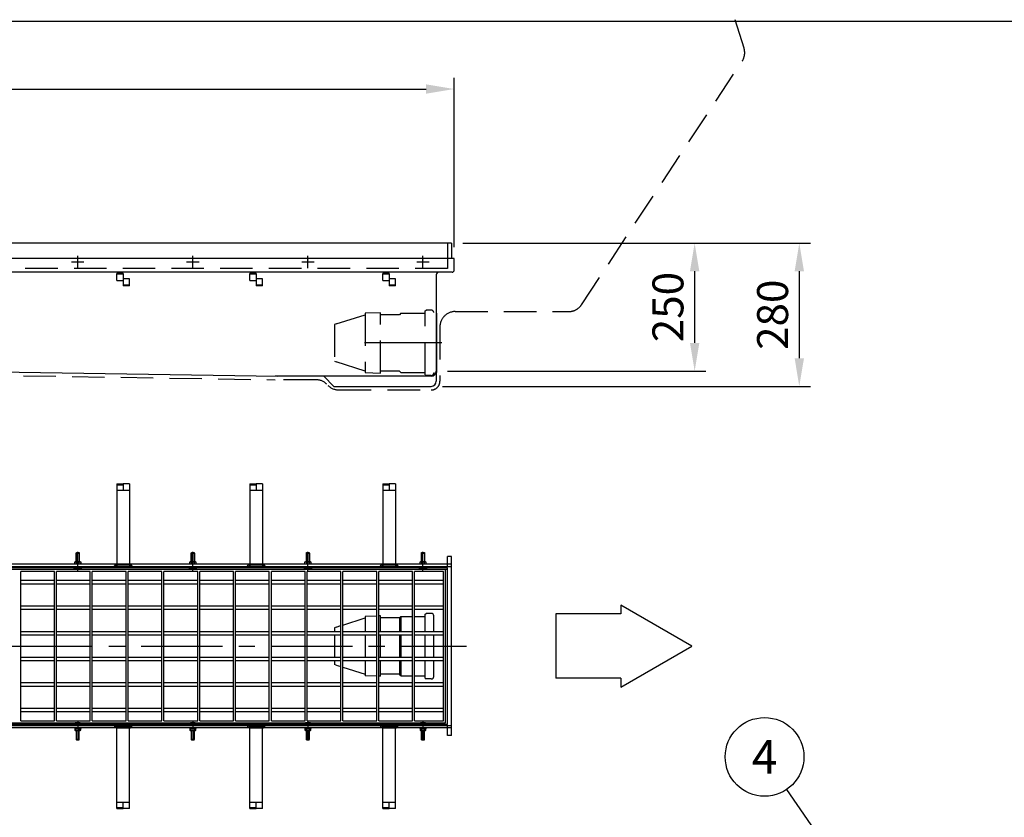
# Model space of a CAD drawing. Units: millimetres. Extents: x 0 to 12602, y -2 to 8913.
# Drawn here: x 7816 to 9741, y 7354 to 8913 of the extents above; entities that cross this region are included whole.
import ezdxf
from ezdxf.enums import TextEntityAlignment as Align

# ---------------------------------------------------------------- set-up
doc = ezdxf.new("R2010")
doc.units = ezdxf.units.MM
doc.header["$LTSCALE"] = 127
doc.header["$MEASUREMENT"] = 0
doc.linetypes.add('CENTER', pattern=[2, 1.25, -0.25, 0.25, -0.25])
doc.linetypes.add('DASHED', pattern=[0.75, 0.5, -0.25])
for name, color, linetype in [('Katko', 6, 'DASHED'), ('Keski', 1, 'CENTER'), ('Mitat', 1, 'Continuous'), ('Teksti', 5, 'Continuous')]:
    doc.layers.add(name, color=color, linetype=linetype)
doc.styles.add('ROMANS', font='romans.shx')
doc.styles.get("Standard").update_dxf_attribs({"font": 'arial.ttf'})
doc.dimstyles.get("Standard").update_dxf_attribs({"dimtxt": 0.18, "dimasz": 0.18, "dimexe": 0.18, "dimexo": 0.0625, "dimgap": 0.09, "dimtad": 0, "dimtih": 1, "dimtoh": 1, "dimdec": 4, "dimzin": 0, "dimdsep": 46, "dimtxsty": 'Standard', "dimcen": 0.09, "dimadec": 0, "dimazin": 0, "dimtfac": 1, "dimtdec": 4, "dimtofl": 0, "dimtmove": 0, "dimatfit": 3, "dimfxl": 1, "dimtolj": 1, "dimtzin": 0, "dimarcsym": 0})

# ---------------------------------------------------------------- blocks, each defined once
blk = doc.blocks.new('*D19')
at = {"layer": 'Defpoints', "color": 0, "transparency": 16777216}
for p in [(8660.9, 8476.2), (8630.9, 8226.2), (9136, 8226.2)]:
    blk.add_point(p, dxfattribs=at)
at = {"layer": 'Mitat', "color": 0, "lineweight": -2, "transparency": 16777216}
for p, q in [((8682.9, 8476.2), (9158, 8476.2)), ((9136, 8421.2), (9136, 8281.2)), ((8652.9, 8226.2), (9158, 8226.2))]:
    blk.add_line(p, q, dxfattribs=at)
at = {"layer": 'Mitat', "color": 0, "transparency": 16777216}
for points in [[(9126.9, 8421.2), (9145.2, 8421.2), (9136, 8476.2)], [(9126.9, 8281.2), (9145.2, 8281.2), (9136, 8226.2)]]:
    blk.add_solid(points, dxfattribs=at)
at = {"layer": 'Mitat', "color": 0, "transparency": 16777216, "insert": (9083.8, 8351.2), "char_height": 60.5, "attachment_point": 5, "rotation": 90, "style": 'ROMANS'}
blk.add_mtext('\\A1;250', dxfattribs=at)
blk = doc.blocks.new('*D20')
at = {"layer": 'Defpoints', "color": 0, "transparency": 16777216}
for p in [(8660.9, 8476.2), (8620.9, 8196.2), (9340.6, 8196.2)]:
    blk.add_point(p, dxfattribs=at)
at = {"layer": 'Mitat', "color": 0, "lineweight": -2, "transparency": 16777216}
for p, q in [((8682.9, 8476.2), (9362.6, 8476.2)), ((9340.6, 8421.2), (9340.6, 8251.2)), ((8642.9, 8196.2), (9362.6, 8196.2))]:
    blk.add_line(p, q, dxfattribs=at)
at = {"layer": 'Mitat', "color": 0, "transparency": 16777216}
for points in [[(9331.5, 8421.2), (9349.8, 8421.2), (9340.6, 8476.2)], [(9331.5, 8251.2), (9349.8, 8251.2), (9340.6, 8196.2)]]:
    blk.add_solid(points, dxfattribs=at)
at = {"layer": 'Mitat', "color": 0, "transparency": 16777216, "insert": (9288.4, 8336.2), "char_height": 60.5, "attachment_point": 5, "rotation": 90, "style": 'ROMANS'}
blk.add_mtext('\\A1;280', dxfattribs=at)
blk = doc.blocks.new('*D26')
at = {"layer": 'Defpoints', "color": 0, "transparency": 16777216}
for p in [(8665.9, 8777.5), (463.9, 8446.2), (8665.9, 8446.2)]:
    blk.add_point(p, dxfattribs=at)
at = {"layer": 'Mitat', "color": 0, "lineweight": -2, "transparency": 16777216}
for p, q in [((463.9, 8468.2), (463.9, 8799.5)), ((8665.9, 8468.2), (8665.9, 8799.5)), ((518.9, 8777.5), (8610.9, 8777.5))]:
    blk.add_line(p, q, dxfattribs=at)
at = {"layer": 'Mitat', "color": 0, "transparency": 16777216}
for points in [[(518.9, 8786.6), (518.9, 8768.3), (463.9, 8777.5)], [(8610.9, 8786.6), (8610.9, 8768.3), (8665.9, 8777.5)]]:
    blk.add_solid(points, dxfattribs=at)
at = {"layer": 'Mitat', "color": 0, "transparency": 16777216, "insert": (4564.9, 8829.7), "char_height": 60.5, "attachment_point": 5, "style": 'ROMANS'}
blk.add_mtext('\\A1;8202', dxfattribs=at)

msp = doc.modelspace()

# ---------------------------------------------------------------- linework, layer by layer
for p, q in [((8660.9, 8476.2), (468.9, 8476.2)), ((8660.9, 8476.2), (8660.9, 8446.2)), ((8665.9, 8446.2), (463.9, 8446.2)), ((8665.9, 8423.4), (8665.9, 8446.2)), ((8661.9, 8419.4), (467.9, 8419.4)), ((8006.4, 8403.2), (8006.4, 8416.9)), ((8266.4, 8403.2), (8266.4, 8416.9)), ((8526.4, 8403.2), (8526.4, 8416.9)), ((8630.9, 8414.4), (8630.9, 8206.2)), ((8006.4, 8403.2), (8018.9, 8403.2)), ((8031.4, 8406.2), (8018.9, 8406.2)), ((8031.4, 8392.6), (8031.4, 8406.2)), ((8266.4, 8403.2), (8278.9, 8403.2)), ((8291.4, 8406.2), (8278.9, 8406.2)), ((8291.4, 8392.6), (8291.4, 8406.2)), ((8526.4, 8403.2), (8538.9, 8403.2)), ((8551.4, 8406.2), (8538.9, 8406.2)), ((8551.4, 8392.6), (8551.4, 8406.2)), ((498.9, 8338.1), (8320.9, 8216.2)), ((8631.9, 8339.4), (8630.9, 8339.4)), ((8631.9, 8223), (8631.9, 8339.4)), ((8431.9, 8245.2), (8434.9, 8244.2)), ((8631.9, 8226.2), (8630.9, 8226.2)), ((8631.9, 8223), (8630.9, 8223)), ((8620.9, 8216.2), (8315.9, 8216.2)), ((8430.9, 8196.2), (8410.9, 8216.2)), ((8430.9, 8196.2), (8620.9, 8196.2)), ((8006.4, 8005.5), (8018.9, 8005.5)), ((8006.4, 8005.5), (8006.4, 7848.4)), ((8006.4, 8004), (8018.9, 8004)), ((8006.4, 7993.4), (8031.4, 7993.4)), ((8018.9, 8005.5), (8018.9, 8004)), ((8031.4, 8005.5), (8018.9, 8005.5)), ((8018.9, 8004), (8018.9, 7993.4)), ((8031.4, 8005.5), (8031.4, 7848.4)), ((8266.4, 8005.5), (8278.9, 8005.5)), ((8266.4, 8005.5), (8266.4, 7848.4)), ((8266.4, 8004), (8278.9, 8004)), ((8266.4, 7993.4), (8291.4, 7993.4)), ((8278.9, 8005.5), (8278.9, 8004)), ((8291.4, 8005.5), (8278.9, 8005.5)), ((8278.9, 8004), (8278.9, 7993.4)), ((8291.4, 8005.5), (8291.4, 7848.4)), ((8526.4, 8005.5), (8538.9, 8005.5)), ((8526.4, 8005.5), (8526.4, 7848.4)), ((8526.4, 8004), (8538.9, 8004)), ((8526.4, 7993.4), (8551.4, 7993.4)), ((8538.9, 8005.5), (8538.9, 8004)), ((8551.4, 8005.5), (8538.9, 8005.5)), ((8538.9, 8004), (8538.9, 7993.4)), ((8551.4, 8005.5), (8551.4, 7848.4)), ((7926.9, 7870.4), (7927.2, 7871.4)), ((7926.9, 7853.4), (7926.9, 7870.4)), ((7926.9, 7870.4), (7932.9, 7870.4)), ((7927.2, 7871.4), (7932.6, 7871.4)), ((7932.6, 7871.4), (7932.9, 7870.4)), ((7932.9, 7870.4), (7932.9, 7853.4)), ((8151.9, 7870.4), (8152.2, 7871.4)), ((8151.9, 7853.4), (8151.9, 7870.4)), ((8151.9, 7870.4), (8157.9, 7870.4)), ((8152.2, 7871.4), (8157.6, 7871.4)), ((8157.6, 7871.4), (8157.9, 7870.4)), ((8157.9, 7870.4), (8157.9, 7853.4)), ((8376.9, 7870.4), (8377.2, 7871.4)), ((8376.9, 7853.4), (8376.9, 7870.4)), ((8376.9, 7870.4), (8382.9, 7870.4)), ((8377.2, 7871.4), (8382.6, 7871.4)), ((8382.6, 7871.4), (8382.9, 7870.4)), ((8382.9, 7870.4), (8382.9, 7853.4)), ((8601.9, 7870.4), (8602.2, 7871.4)), ((8601.9, 7853.4), (8601.9, 7870.4)), ((8601.9, 7870.4), (8607.9, 7870.4)), ((8602.2, 7871.4), (8607.6, 7871.4)), ((8607.6, 7871.4), (8607.9, 7870.4)), ((8607.9, 7870.4), (8607.9, 7853.4)), ((8652.9, 7843.4), (8652.9, 7863.4)), ((8660.9, 7863.4), (8652.9, 7863.4)), ((8660.9, 7513.4), (8660.9, 7863.4)), ((8660.9, 7843.4), (7636.9, 7843.4)), ((8652.9, 7841.4), (7644.9, 7841.4)), ((8652.9, 7837.9), (7644.9, 7837.9)), ((8660.9, 7848.4), (7648.9, 7848.4)), ((8648.9, 7838.4), (7648.9, 7838.4)), ((7921.9, 7841.4), (7921.9, 7840.8)), ((7937.9, 7840.8), (7921.9, 7840.8)), ((7923.9, 7849.4), (7935.9, 7849.4)), ((7923.9, 7848.4), (7923.9, 7849.4)), ((7924.2, 7852.9), (7924.9, 7853.4)), ((7924.2, 7849.9), (7924.2, 7852.9)), ((7924.2, 7849.9), (7924.9, 7849.4)), ((7924.9, 7853.4), (7934.9, 7853.4)), ((7926.9, 7852.9), (7926.9, 7849.9)), ((7932.9, 7849.9), (7932.9, 7852.9)), ((7934.9, 7853.4), (7935.7, 7852.9)), ((7935.7, 7849.9), (7934.9, 7849.4)), ((7935.7, 7852.9), (7935.7, 7849.9)), ((7935.9, 7848.4), (7935.9, 7849.4)), ((7937.9, 7841.4), (7937.9, 7840.8)), ((8001.9, 7843.4), (8001.9, 7845.4)), ((8004.9, 7848.4), (8032.9, 7848.4)), ((8006.4, 7846.4), (8006.4, 7843.4)), ((8030.9, 7846.4), (8006.9, 7846.4)), ((8031.4, 7846.4), (8031.4, 7843.4)), ((8035.9, 7845.4), (8035.9, 7843.4)), ((8146.9, 7841.4), (8146.9, 7840.8)), ((8162.9, 7840.8), (8146.9, 7840.8)), ((8148.9, 7849.4), (8160.9, 7849.4)), ((8148.9, 7848.4), (8148.9, 7849.4)), ((8149.2, 7852.9), (8149.9, 7853.4)), ((8149.2, 7849.9), (8149.2, 7852.9)), ((8149.2, 7849.9), (8149.9, 7849.4)), ((8149.9, 7853.4), (8159.9, 7853.4)), ((8151.9, 7852.9), (8151.9, 7849.9)), ((8157.9, 7849.9), (8157.9, 7852.9)), ((8159.9, 7853.4), (8160.7, 7852.9)), ((8160.7, 7849.9), (8159.9, 7849.4)), ((8160.7, 7852.9), (8160.7, 7849.9)), ((8160.9, 7848.4), (8160.9, 7849.4)), ((8162.9, 7841.4), (8162.9, 7840.8)), ((8261.9, 7843.4), (8261.9, 7845.4)), ((8264.9, 7848.4), (8292.9, 7848.4)), ((8266.4, 7846.4), (8266.4, 7843.4)), ((8290.9, 7846.4), (8266.9, 7846.4)), ((8291.4, 7846.4), (8291.4, 7843.4)), ((8295.9, 7845.4), (8295.9, 7843.4)), ((8371.9, 7841.4), (8371.9, 7840.8)), ((8387.9, 7840.8), (8371.9, 7840.8)), ((8373.9, 7849.4), (8385.9, 7849.4)), ((8373.9, 7848.4), (8373.9, 7849.4)), ((8374.2, 7852.9), (8374.9, 7853.4)), ((8374.2, 7849.9), (8374.2, 7852.9)), ((8374.2, 7849.9), (8374.9, 7849.4)), ((8374.9, 7853.4), (8384.9, 7853.4)), ((8376.9, 7852.9), (8376.9, 7849.9)), ((8382.9, 7849.9), (8382.9, 7852.9)), ((8384.9, 7853.4), (8385.7, 7852.9)), ((8385.7, 7849.9), (8384.9, 7849.4)), ((8385.7, 7852.9), (8385.7, 7849.9)), ((8385.9, 7848.4), (8385.9, 7849.4)), ((8387.9, 7841.4), (8387.9, 7840.8)), ((8521.9, 7843.4), (8521.9, 7845.4)), ((8524.9, 7848.4), (8552.9, 7848.4)), ((8526.4, 7846.4), (8526.4, 7843.4)), ((8550.9, 7846.4), (8526.9, 7846.4)), ((8551.4, 7846.4), (8551.4, 7843.4)), ((8555.9, 7845.4), (8555.9, 7843.4)), ((8596.9, 7841.4), (8596.9, 7840.8)), ((8612.9, 7840.8), (8596.9, 7840.8)), ((8598.9, 7849.4), (8610.9, 7849.4)), ((8598.9, 7848.4), (8598.9, 7849.4)), ((8599.2, 7852.9), (8599.9, 7853.4)), ((8599.2, 7849.9), (8599.2, 7852.9)), ((8599.2, 7849.9), (8599.9, 7849.4)), ((8599.9, 7853.4), (8609.9, 7853.4)), ((8601.9, 7852.9), (8601.9, 7849.9)), ((8607.9, 7849.9), (8607.9, 7852.9)), ((8609.9, 7853.4), (8610.7, 7852.9)), ((8610.7, 7849.9), (8609.9, 7849.4)), ((8610.7, 7852.9), (8610.7, 7849.9)), ((8610.9, 7848.4), (8610.9, 7849.4)), ((8612.9, 7841.4), (8612.9, 7840.8)), ((8648.9, 7538.4), (8648.9, 7838.4)), ((8652.9, 7535.4), (8652.9, 7841.4)), ((7884.4, 7834.4), (7818.4, 7834.4)), ((7818.4, 7542.4), (7818.4, 7834.4)), ((7884.4, 7816.4), (7818.4, 7816.4)), ((7884.4, 7542.4), (7884.4, 7834.4)), ((7954.4, 7834.4), (7888.4, 7834.4)), ((7888.4, 7542.4), (7888.4, 7834.4)), ((7954.4, 7816.4), (7888.4, 7816.4)), ((7954.4, 7542.4), (7954.4, 7834.4)), ((8024.4, 7834.4), (7958.4, 7834.4)), ((7958.4, 7542.4), (7958.4, 7834.4)), ((8024.4, 7816.4), (7958.4, 7816.4)), ((8024.4, 7542.4), (8024.4, 7834.4)), ((8094.4, 7834.4), (8028.4, 7834.4)), ((8028.4, 7542.4), (8028.4, 7834.4)), ((8094.4, 7816.4), (8028.4, 7816.4)), ((8094.4, 7542.4), (8094.4, 7834.4)), ((8164.4, 7834.4), (8098.4, 7834.4)), ((8098.4, 7542.4), (8098.4, 7834.4)), ((8164.4, 7816.4), (8098.4, 7816.4)), ((8164.4, 7542.4), (8164.4, 7834.4)), ((8234.4, 7834.4), (8168.4, 7834.4)), ((8168.4, 7542.4), (8168.4, 7834.4)), ((8234.4, 7816.4), (8168.4, 7816.4)), ((8234.4, 7542.4), (8234.4, 7834.4)), ((8304.4, 7834.4), (8238.4, 7834.4)), ((8238.4, 7542.4), (8238.4, 7834.4)), ((8304.4, 7816.4), (8238.4, 7816.4)), ((8304.4, 7542.4), (8304.4, 7834.4)), ((8374.4, 7834.4), (8308.4, 7834.4)), ((8308.4, 7542.4), (8308.4, 7834.4)), ((8374.4, 7816.4), (8308.4, 7816.4)), ((8374.4, 7542.4), (8374.4, 7834.4)), ((8444.4, 7834.4), (8378.4, 7834.4)), ((8378.4, 7542.4), (8378.4, 7834.4)), ((8444.4, 7816.4), (8378.4, 7816.4)), ((8444.4, 7542.4), (8444.4, 7834.4)), ((8514.4, 7834.4), (8448.4, 7834.4)), ((8448.4, 7542.4), (8448.4, 7834.4)), ((8514.4, 7816.4), (8448.4, 7816.4)), ((8514.4, 7542.4), (8514.4, 7834.4)), ((8584.4, 7834.4), (8518.4, 7834.4)), ((8518.4, 7542.4), (8518.4, 7834.4)), ((8584.4, 7816.4), (8518.4, 7816.4)), ((8584.4, 7542.4), (8584.4, 7834.4)), ((8644.9, 7834.4), (8588.4, 7834.4)), ((8588.4, 7542.4), (8588.4, 7834.4)), ((8644.9, 7816.4), (8588.4, 7816.4)), ((8644.9, 7542.4), (8644.9, 7834.4)), ((7818.4, 7810.4), (7884.4, 7810.4)), ((7888.4, 7810.4), (7954.4, 7810.4)), ((7958.4, 7810.4), (8024.4, 7810.4)), ((8028.4, 7810.4), (8094.4, 7810.4)), ((8098.4, 7810.4), (8164.4, 7810.4)), ((8168.4, 7810.4), (8234.4, 7810.4)), ((8238.4, 7810.4), (8304.4, 7810.4)), ((8308.4, 7810.4), (8374.4, 7810.4)), ((8378.4, 7810.4), (8444.4, 7810.4)), ((8448.4, 7810.4), (8514.4, 7810.4)), ((8518.4, 7810.4), (8584.4, 7810.4)), ((8588.4, 7810.4), (8644.9, 7810.4)), ((7884.4, 7766.4), (7818.4, 7766.4)), ((7818.4, 7760.4), (7884.4, 7760.4)), ((7954.4, 7766.4), (7888.4, 7766.4)), ((7888.4, 7760.4), (7954.4, 7760.4)), ((8024.4, 7766.4), (7958.4, 7766.4)), ((7958.4, 7760.4), (8024.4, 7760.4)), ((8094.4, 7766.4), (8028.4, 7766.4)), ((8028.4, 7760.4), (8094.4, 7760.4)), ((8164.4, 7766.4), (8098.4, 7766.4)), ((8098.4, 7760.4), (8164.4, 7760.4)), ((8234.4, 7766.4), (8168.4, 7766.4)), ((8168.4, 7760.4), (8234.4, 7760.4)), ((8304.4, 7766.4), (8238.4, 7766.4)), ((8238.4, 7760.4), (8304.4, 7760.4)), ((8374.4, 7766.4), (8308.4, 7766.4)), ((8308.4, 7760.4), (8374.4, 7760.4)), ((8444.4, 7766.4), (8378.4, 7766.4)), ((8378.4, 7760.4), (8444.4, 7760.4)), ((8514.4, 7766.4), (8448.4, 7766.4)), ((8448.4, 7760.4), (8514.4, 7760.4)), ((8584.4, 7766.4), (8518.4, 7766.4)), ((8518.4, 7760.4), (8584.4, 7760.4)), ((8644.9, 7766.4), (8588.4, 7766.4)), ((8588.4, 7760.4), (8644.9, 7760.4)), ((8448.4, 7729.7), (8491.9, 7743.4)), ((8514.4, 7747.2), (8491.9, 7746.4)), ((8491.9, 7746.4), (8491.9, 7716.4)), ((8521.9, 7747.4), (8518.4, 7747.3)), ((8521.9, 7716.4), (8521.9, 7747.4)), ((8559.2, 7743.4), (8521.9, 7743.4)), ((8561.9, 7746.6), (8559.2, 7743.4)), ((8561.9, 7746.6), (8584.4, 7746.6)), ((8588.4, 7746.6), (8609.4, 7746.6)), ((8609.4, 7750.9), (8610.9, 7752.4)), ((8609.4, 7716.4), (8609.4, 7750.9)), ((8621.1, 7752.4), (8610.9, 7752.4)), ((8625.9, 7716.4), (8625.9, 7747.6)), ((8434.9, 7725.4), (8431.9, 7724.4)), ((8431.9, 7724.4), (8431.9, 7716.4)), ((8434.9, 7725.4), (8444.4, 7728.4)), ((7884.4, 7716.4), (7818.4, 7716.4)), ((7818.4, 7710.4), (7884.4, 7710.4)), ((7954.4, 7716.4), (7888.4, 7716.4)), ((7888.4, 7710.4), (7954.4, 7710.4)), ((8024.4, 7716.4), (7958.4, 7716.4)), ((7958.4, 7710.4), (8024.4, 7710.4)), ((8094.4, 7716.4), (8028.4, 7716.4)), ((8028.4, 7710.4), (8094.4, 7710.4)), ((8164.4, 7716.4), (8098.4, 7716.4)), ((8098.4, 7710.4), (8164.4, 7710.4)), ((8234.4, 7716.4), (8168.4, 7716.4)), ((8168.4, 7710.4), (8234.4, 7710.4)), ((8304.4, 7716.4), (8238.4, 7716.4)), ((8238.4, 7710.4), (8304.4, 7710.4)), ((8374.4, 7716.4), (8308.4, 7716.4)), ((8308.4, 7710.4), (8374.4, 7710.4)), ((8444.4, 7716.4), (8378.4, 7716.4)), ((8378.4, 7710.4), (8444.4, 7710.4)), ((8431.9, 7710.4), (8431.9, 7666.4)), ((8514.4, 7716.4), (8448.4, 7716.4)), ((8448.4, 7710.4), (8514.4, 7710.4)), ((8491.9, 7710.4), (8491.9, 7666.4)), ((8584.4, 7716.4), (8518.4, 7716.4)), ((8518.4, 7710.4), (8584.4, 7710.4)), ((8521.9, 7666.4), (8521.9, 7710.4)), ((8644.9, 7716.4), (8588.4, 7716.4)), ((8588.4, 7710.4), (8644.9, 7710.4)), ((8609.4, 7666.4), (8609.4, 7710.4)), ((8625.9, 7666.4), (8625.9, 7710.4)), ((7884.4, 7666.4), (7818.4, 7666.4)), ((7954.4, 7666.4), (7888.4, 7666.4)), ((8024.4, 7666.4), (7958.4, 7666.4)), ((8094.4, 7666.4), (8028.4, 7666.4)), ((8164.4, 7666.4), (8098.4, 7666.4)), ((8234.4, 7666.4), (8168.4, 7666.4)), ((8304.4, 7666.4), (8238.4, 7666.4)), ((8374.4, 7666.4), (8308.4, 7666.4)), ((8444.4, 7666.4), (8378.4, 7666.4)), ((8514.4, 7666.4), (8448.4, 7666.4)), ((8584.4, 7666.4), (8518.4, 7666.4)), ((8644.9, 7666.4), (8588.4, 7666.4)), ((7818.4, 7660.4), (7884.4, 7660.4)), ((7888.4, 7660.4), (7954.4, 7660.4)), ((7958.4, 7660.4), (8024.4, 7660.4)), ((8028.4, 7660.4), (8094.4, 7660.4)), ((8098.4, 7660.4), (8164.4, 7660.4)), ((8168.4, 7660.4), (8234.4, 7660.4)), ((8238.4, 7660.4), (8304.4, 7660.4)), ((8308.4, 7660.4), (8374.4, 7660.4)), ((8378.4, 7660.4), (8444.4, 7660.4)), ((8431.9, 7660.4), (8431.9, 7652.4)), ((8434.9, 7651.4), (8431.9, 7652.4)), ((8434.9, 7651.4), (8444.4, 7648.4)), ((8448.4, 7660.4), (8514.4, 7660.4)), ((8448.4, 7647.1), (8491.9, 7633.4)), ((8491.9, 7660.4), (8491.9, 7630.4)), ((8518.4, 7660.4), (8584.4, 7660.4)), ((8521.9, 7629.4), (8521.9, 7660.4)), ((8588.4, 7660.4), (8644.9, 7660.4)), ((8609.4, 7625.9), (8609.4, 7660.4)), ((8625.9, 7629.2), (8625.9, 7660.4)), ((8514.4, 7629.7), (8491.9, 7630.4)), ((8521.9, 7629.4), (8518.4, 7629.5)), ((8559.2, 7633.4), (8521.9, 7633.4)), ((8561.9, 7630.2), (8559.2, 7633.4)), ((8561.9, 7630.2), (8584.4, 7630.2)), ((8588.4, 7630.2), (8609.4, 7630.2)), ((8609.4, 7625.9), (8610.9, 7624.4)), ((8621.1, 7624.4), (8610.9, 7624.4)), ((7884.4, 7616.4), (7818.4, 7616.4)), ((7818.4, 7610.4), (7884.4, 7610.4)), ((7954.4, 7616.4), (7888.4, 7616.4)), ((7888.4, 7610.4), (7954.4, 7610.4)), ((8024.4, 7616.4), (7958.4, 7616.4)), ((7958.4, 7610.4), (8024.4, 7610.4)), ((8094.4, 7616.4), (8028.4, 7616.4)), ((8028.4, 7610.4), (8094.4, 7610.4)), ((8164.4, 7616.4), (8098.4, 7616.4)), ((8098.4, 7610.4), (8164.4, 7610.4)), ((8234.4, 7616.4), (8168.4, 7616.4)), ((8168.4, 7610.4), (8234.4, 7610.4)), ((8304.4, 7616.4), (8238.4, 7616.4)), ((8238.4, 7610.4), (8304.4, 7610.4)), ((8374.4, 7616.4), (8308.4, 7616.4)), ((8308.4, 7610.4), (8374.4, 7610.4)), ((8444.4, 7616.4), (8378.4, 7616.4)), ((8378.4, 7610.4), (8444.4, 7610.4)), ((8514.4, 7616.4), (8448.4, 7616.4)), ((8448.4, 7610.4), (8514.4, 7610.4)), ((8584.4, 7616.4), (8518.4, 7616.4)), ((8518.4, 7610.4), (8584.4, 7610.4)), ((8644.9, 7616.4), (8588.4, 7616.4)), ((8588.4, 7610.4), (8644.9, 7610.4)), ((7884.4, 7566.4), (7818.4, 7566.4)), ((7954.4, 7566.4), (7888.4, 7566.4)), ((8024.4, 7566.4), (7958.4, 7566.4)), ((8094.4, 7566.4), (8028.4, 7566.4)), ((8164.4, 7566.4), (8098.4, 7566.4)), ((8234.4, 7566.4), (8168.4, 7566.4)), ((8304.4, 7566.4), (8238.4, 7566.4)), ((8374.4, 7566.4), (8308.4, 7566.4)), ((8444.4, 7566.4), (8378.4, 7566.4)), ((8514.4, 7566.4), (8448.4, 7566.4)), ((8584.4, 7566.4), (8518.4, 7566.4)), ((8644.9, 7566.4), (8588.4, 7566.4)), ((7818.4, 7560.4), (7884.4, 7560.4)), ((7888.4, 7560.4), (7954.4, 7560.4)), ((7958.4, 7560.4), (8024.4, 7560.4)), ((8028.4, 7560.4), (8094.4, 7560.4)), ((8098.4, 7560.4), (8164.4, 7560.4)), ((8168.4, 7560.4), (8234.4, 7560.4)), ((8238.4, 7560.4), (8304.4, 7560.4)), ((8308.4, 7560.4), (8374.4, 7560.4)), ((8378.4, 7560.4), (8444.4, 7560.4)), ((8448.4, 7560.4), (8514.4, 7560.4)), ((8518.4, 7560.4), (8584.4, 7560.4)), ((8588.4, 7560.4), (8644.9, 7560.4)), ((7636.9, 7533.4), (8660.9, 7533.4)), ((8660.9, 7528.4), (7636.9, 7528.4)), ((8652.9, 7535.4), (7644.9, 7535.4)), ((7648.9, 7538.4), (8648.9, 7538.4)), ((7818.4, 7542.4), (7884.4, 7542.4)), ((7888.4, 7542.4), (7954.4, 7542.4)), ((7937.9, 7536), (7921.9, 7536)), ((7921.9, 7535.4), (7921.9, 7536)), ((7923.9, 7528.4), (7923.9, 7527.4)), ((7923.9, 7527.4), (7935.9, 7527.4)), ((7924.2, 7526.9), (7924.9, 7527.4)), ((7924.2, 7526.9), (7924.2, 7523.9)), ((7926.9, 7523.9), (7926.9, 7526.9)), ((7932.9, 7526.9), (7932.9, 7523.9)), ((7935.7, 7526.9), (7934.9, 7527.4)), ((7935.7, 7523.9), (7935.7, 7526.9)), ((7935.9, 7528.4), (7935.9, 7527.4)), ((7937.9, 7535.4), (7937.9, 7536)), ((7958.4, 7542.4), (8024.4, 7542.4)), ((8001.9, 7533.4), (8001.9, 7531.4)), ((8004.9, 7528.4), (8032.9, 7528.4)), ((8006.4, 7530.4), (8006.4, 7533.4)), ((8006.4, 7371.3), (8006.4, 7528.4)), ((8030.9, 7530.4), (8006.9, 7530.4)), ((8028.4, 7542.4), (8094.4, 7542.4)), ((8031.4, 7530.4), (8031.4, 7533.4)), ((8031.4, 7371.3), (8031.4, 7528.4)), ((8035.9, 7531.4), (8035.9, 7533.4)), ((8098.4, 7542.4), (8164.4, 7542.4)), ((8162.9, 7536), (8146.9, 7536)), ((8146.9, 7535.4), (8146.9, 7536)), ((8148.9, 7528.4), (8148.9, 7527.4)), ((8148.9, 7527.4), (8160.9, 7527.4)), ((8149.2, 7526.9), (8149.9, 7527.4)), ((8149.2, 7526.9), (8149.2, 7523.9)), ((8151.9, 7523.9), (8151.9, 7526.9)), ((8157.9, 7526.9), (8157.9, 7523.9)), ((8160.7, 7526.9), (8159.9, 7527.4)), ((8160.7, 7523.9), (8160.7, 7526.9)), ((8160.9, 7528.4), (8160.9, 7527.4)), ((8162.9, 7535.4), (8162.9, 7536)), ((8168.4, 7542.4), (8234.4, 7542.4)), ((8238.4, 7542.4), (8304.4, 7542.4)), ((8261.9, 7533.4), (8261.9, 7531.4)), ((8264.9, 7528.4), (8292.9, 7528.4)), ((8266.4, 7530.4), (8266.4, 7533.4)), ((8266.4, 7371.3), (8266.4, 7528.4)), ((8290.9, 7530.4), (8266.9, 7530.4)), ((8291.4, 7530.4), (8291.4, 7533.4)), ((8291.4, 7371.3), (8291.4, 7528.4)), ((8295.9, 7531.4), (8295.9, 7533.4)), ((8308.4, 7542.4), (8374.4, 7542.4)), ((8387.9, 7536), (8371.9, 7536)), ((8371.9, 7535.4), (8371.9, 7536)), ((8373.9, 7528.4), (8373.9, 7527.4)), ((8373.9, 7527.4), (8385.9, 7527.4)), ((8374.2, 7526.9), (8374.9, 7527.4)), ((8374.2, 7526.9), (8374.2, 7523.9)), ((8376.9, 7523.9), (8376.9, 7526.9)), ((8378.4, 7542.4), (8444.4, 7542.4)), ((8382.9, 7526.9), (8382.9, 7523.9)), ((8385.7, 7526.9), (8384.9, 7527.4)), ((8385.7, 7523.9), (8385.7, 7526.9)), ((8385.9, 7528.4), (8385.9, 7527.4)), ((8387.9, 7535.4), (8387.9, 7536)), ((8448.4, 7542.4), (8514.4, 7542.4)), ((8518.4, 7542.4), (8584.4, 7542.4)), ((8521.9, 7533.4), (8521.9, 7531.4)), ((8524.9, 7528.4), (8552.9, 7528.4)), ((8526.4, 7530.4), (8526.4, 7533.4)), ((8526.4, 7371.3), (8526.4, 7528.4)), ((8550.9, 7530.4), (8526.9, 7530.4)), ((8551.4, 7530.4), (8551.4, 7533.4)), ((8551.4, 7371.3), (8551.4, 7528.4)), ((8555.9, 7531.4), (8555.9, 7533.4)), ((8588.4, 7542.4), (8644.9, 7542.4)), ((8612.9, 7536), (8596.9, 7536)), ((8596.9, 7535.4), (8596.9, 7536)), ((8598.9, 7528.4), (8598.9, 7527.4)), ((8598.9, 7527.4), (8610.9, 7527.4)), ((8599.2, 7526.9), (8599.9, 7527.4)), ((8599.2, 7526.9), (8599.2, 7523.9)), ((8601.9, 7523.9), (8601.9, 7526.9)), ((8607.9, 7526.9), (8607.9, 7523.9)), ((8610.7, 7526.9), (8609.9, 7527.4)), ((8610.7, 7523.9), (8610.7, 7526.9)), ((8610.9, 7528.4), (8610.9, 7527.4)), ((8612.9, 7535.4), (8612.9, 7536)), ((8652.9, 7513.4), (8652.9, 7533.4)), ((7924.2, 7523.9), (7924.9, 7523.4)), ((7924.9, 7523.4), (7934.9, 7523.4)), ((7926.9, 7523.4), (7926.9, 7506.4)), ((7932.9, 7506.4), (7932.9, 7523.4)), ((7934.9, 7523.4), (7935.7, 7523.9)), ((8149.2, 7523.9), (8149.9, 7523.4)), ((8149.9, 7523.4), (8159.9, 7523.4)), ((8151.9, 7523.4), (8151.9, 7506.4)), ((8157.9, 7506.4), (8157.9, 7523.4)), ((8159.9, 7523.4), (8160.7, 7523.9)), ((8374.2, 7523.9), (8374.9, 7523.4)), ((8374.9, 7523.4), (8384.9, 7523.4)), ((8376.9, 7523.4), (8376.9, 7506.4)), ((8382.9, 7506.4), (8382.9, 7523.4)), ((8384.9, 7523.4), (8385.7, 7523.9)), ((8599.2, 7523.9), (8599.9, 7523.4)), ((8599.9, 7523.4), (8609.9, 7523.4)), ((8601.9, 7523.4), (8601.9, 7506.4)), ((8607.9, 7506.4), (8607.9, 7523.4)), ((8609.9, 7523.4), (8610.7, 7523.9)), ((8660.9, 7513.4), (8652.9, 7513.4)), ((7926.9, 7506.4), (7927.2, 7505.4)), ((7926.9, 7506.4), (7932.9, 7506.4)), ((7927.2, 7505.4), (7932.6, 7505.4)), ((7932.6, 7505.4), (7932.9, 7506.4)), ((8151.9, 7506.4), (8152.2, 7505.4)), ((8151.9, 7506.4), (8157.9, 7506.4)), ((8152.2, 7505.4), (8157.6, 7505.4)), ((8157.6, 7505.4), (8157.9, 7506.4)), ((8376.9, 7506.4), (8377.2, 7505.4)), ((8376.9, 7506.4), (8382.9, 7506.4)), ((8377.2, 7505.4), (8382.6, 7505.4)), ((8382.6, 7505.4), (8382.9, 7506.4)), ((8601.9, 7506.4), (8602.2, 7505.4)), ((8601.9, 7506.4), (8607.9, 7506.4)), ((8602.2, 7505.4), (8607.6, 7505.4)), ((8607.6, 7505.4), (8607.9, 7506.4)), ((8006.4, 7383.4), (8031.4, 7383.4)), ((8018.9, 7372.8), (8018.9, 7383.4)), ((8266.4, 7383.4), (8291.4, 7383.4)), ((8278.9, 7372.8), (8278.9, 7383.4)), ((8526.4, 7383.4), (8551.4, 7383.4)), ((8538.9, 7372.8), (8538.9, 7383.4)), ((8006.4, 7372.8), (8018.9, 7372.8)), ((8006.4, 7371.3), (8018.9, 7371.3)), ((8018.9, 7371.3), (8018.9, 7372.8)), ((8031.4, 7371.3), (8018.9, 7371.3)), ((8266.4, 7372.8), (8278.9, 7372.8)), ((8266.4, 7371.3), (8278.9, 7371.3)), ((8278.9, 7371.3), (8278.9, 7372.8)), ((8291.4, 7371.3), (8278.9, 7371.3)), ((8526.4, 7372.8), (8538.9, 7372.8)), ((8526.4, 7371.3), (8538.9, 7371.3)), ((8538.9, 7371.3), (8538.9, 7372.8)), ((8551.4, 7371.3), (8538.9, 7371.3))]:
    msp.add_line(p, q)
for centre, radius, start, end in [((8635.9, 8414.4), 5, 90, 180), ((8661.9, 8423.4), 4, 270, 0), ((8620.9, 8226.2), 10, 270, 0), ((8620.9, 8206.2), 10, 270, 0), ((7929.9, 7850.4), 12.5, 230.1488, 309.8512), ((7924.9, 7849.4), 4, 60.3408, 90), ((7924.9, 7853.4), 4, 270, 299.6592), ((7929.9, 7843.9), 9.47, 71.5286, 108.4714), ((7929.9, 7858.9), 9.47, 251.5286, 288.4714), ((7934.9, 7849.4), 4, 90, 119.6592), ((7934.9, 7853.4), 4, 240.3408, 270), ((8004.9, 7845.4), 3, 90, 180), ((8006.9, 7843.4), 3, 90, 180), ((8030.9, 7843.4), 3, 0, 90), ((8032.9, 7845.4), 3, 0, 90), ((8154.9, 7850.4), 12.5, 230.1488, 309.8512), ((8149.9, 7849.4), 4, 60.3408, 90), ((8149.9, 7853.4), 4, 270, 299.6592), ((8154.9, 7843.9), 9.47, 71.5286, 108.4714), ((8154.9, 7858.9), 9.47, 251.5286, 288.4714), ((8159.9, 7849.4), 4, 90, 119.6592), ((8159.9, 7853.4), 4, 240.3408, 270), ((8264.9, 7845.4), 3, 90, 180), ((8266.9, 7843.4), 3, 90, 180), ((8290.9, 7843.4), 3, 0, 90), ((8292.9, 7845.4), 3, 0, 90), ((8379.9, 7850.4), 12.5, 230.1488, 309.8512), ((8374.9, 7849.4), 4, 60.3408, 90), ((8374.9, 7853.4), 4, 270, 299.6592), ((8379.9, 7843.9), 9.47, 71.5286, 108.4714), ((8379.9, 7858.9), 9.47, 251.5286, 288.4714), ((8384.9, 7849.4), 4, 90, 119.6592), ((8384.9, 7853.4), 4, 240.3408, 270), ((8524.9, 7845.4), 3, 90, 180), ((8526.9, 7843.4), 3, 90, 180), ((8550.9, 7843.4), 3, 0, 90), ((8552.9, 7845.4), 3, 0, 90), ((8604.9, 7850.4), 12.5, 230.1488, 309.8512), ((8599.9, 7849.4), 4, 60.3408, 90), ((8599.9, 7853.4), 4, 270, 299.6592), ((8604.9, 7843.9), 9.47, 71.5286, 108.4714), ((8604.9, 7858.9), 9.47, 251.5286, 288.4714), ((8609.9, 7849.4), 4, 90, 119.6592), ((8609.9, 7853.4), 4, 240.3408, 270), ((8621.1, 7747.6), 4.8, 0, 90), ((8621.1, 7629.2), 4.8, 270, 0), ((7929.9, 7526.4), 12.5, 50.1488, 129.8512), ((7924.9, 7523.4), 4, 60.3408, 90), ((7929.9, 7517.9), 9.47, 71.5286, 108.4714), ((7934.9, 7523.4), 4, 90, 119.6592), ((8004.9, 7531.4), 3, 180, 270), ((8006.9, 7533.4), 3, 180, 270), ((8030.9, 7533.4), 3, 270, 0), ((8032.9, 7531.4), 3, 270, 0), ((8154.9, 7526.4), 12.5, 50.1488, 129.8512), ((8149.9, 7523.4), 4, 60.3408, 90), ((8154.9, 7517.9), 9.47, 71.5286, 108.4714), ((8159.9, 7523.4), 4, 90, 119.6592), ((8264.9, 7531.4), 3, 180, 270), ((8266.9, 7533.4), 3, 180, 270), ((8290.9, 7533.4), 3, 270, 0), ((8292.9, 7531.4), 3, 270, 0), ((8379.9, 7526.4), 12.5, 50.1488, 129.8512), ((8374.9, 7523.4), 4, 60.3408, 90), ((8379.9, 7517.9), 9.47, 71.5286, 108.4714), ((8384.9, 7523.4), 4, 90, 119.6592), ((8524.9, 7531.4), 3, 180, 270), ((8526.9, 7533.4), 3, 180, 270), ((8550.9, 7533.4), 3, 270, 0), ((8552.9, 7531.4), 3, 270, 0), ((8604.9, 7526.4), 12.5, 50.1488, 129.8512), ((8599.9, 7523.4), 4, 60.3408, 90), ((8604.9, 7517.9), 9.47, 71.5286, 108.4714), ((8609.9, 7523.4), 4, 90, 119.6592), ((7924.9, 7527.4), 4, 270, 299.6592), ((7929.9, 7532.9), 9.47, 251.5286, 288.4714), ((7934.9, 7527.4), 4, 240.3408, 270), ((8149.9, 7527.4), 4, 270, 299.6592), ((8154.9, 7532.9), 9.47, 251.5286, 288.4714), ((8159.9, 7527.4), 4, 240.3408, 270), ((8374.9, 7527.4), 4, 270, 299.6592), ((8379.9, 7532.9), 9.47, 251.5286, 288.4714), ((8384.9, 7527.4), 4, 240.3408, 270), ((8599.9, 7527.4), 4, 270, 299.6592), ((8604.9, 7532.9), 9.47, 251.5286, 288.4714), ((8609.9, 7527.4), 4, 240.3408, 270)]:
    msp.add_arc(centre, radius, start, end)
at = {"color": 7, "linetype": 'Continuous', "lineweight": 0}
for p in [(7929.9, 8443.4), (8154.9, 8443.4), (8379.9, 8443.4), (8604.9, 8443.4)]:
    msp.add_point(p, dxfattribs=at)
at = {"layer": 'Katko'}
for p, q in [((9232.6, 8857.2), (9215.4, 8913)), ((8914.9, 8355.9), (9228.9, 8831.9)), ((8652.9, 8476.2), (8652.9, 8426.4)), ((8652.9, 8426.4), (7644.9, 8426.4)), ((8434.9, 8318.2), (8491.9, 8336.2)), ((8521.9, 8340.2), (8491.9, 8339.2)), ((8491.9, 8339.2), (8491.9, 8223.2)), ((8521.9, 8222.2), (8521.9, 8340.2)), ((8559.2, 8336.2), (8521.9, 8336.2)), ((8561.9, 8339.4), (8559.2, 8336.2)), ((8561.9, 8339.4), (8609.4, 8339.4)), ((8609.4, 8343.7), (8610.9, 8345.2)), ((8609.4, 8218.7), (8609.4, 8343.7)), ((8621.1, 8345.2), (8610.9, 8345.2)), ((8667.9, 8342.4), (8889.8, 8342.4)), ((8434.9, 8318.2), (8431.9, 8317.2)), ((8431.9, 8317.2), (8431.9, 8245.2)), ((8637.9, 8312.4), (8637.9, 8206.2)), ((8491.9, 8226.2), (8434.9, 8244.2)), ((6680.7, 8234.7), (8315.8, 8209.2)), ((8491.9, 8223.2), (8521.9, 8222.2)), ((8559.2, 8226.2), (8521.9, 8226.2)), ((8561.9, 8223), (8559.2, 8226.2)), ((8561.9, 8223), (8609.4, 8223)), ((8625.9, 8223), (8625.9, 8222)), ((8395.6, 8209.2), (8315.9, 8209.2)), ((8609.4, 8218.7), (8610.9, 8217.2)), ((8621.1, 8217.2), (8610.9, 8217.2)), ((8440.4, 8189.2), (8620.9, 8189.2))]:
    msp.add_line(p, q, dxfattribs=at)
for centre, radius, start, end in [((9203.9, 8848.4), 30, 326.5801, 17.085), ((8889.8, 8372.4), 30, 270, 326.5801), ((8621.1, 8340.4), 4.8, 0, 90), ((8667.9, 8312.4), 30, 90, 180), ((8621.1, 8222), 4.8, 270, 0), ((8395.6, 8179.2), 30, 45, 90), ((8620.9, 8206.2), 17, 270, 0), ((8440.4, 8219.2), 30, 225, 270)]:
    msp.add_arc(centre, radius, start, end, dxfattribs=at)
at = {"layer": 'Keski'}
for p, q in [((7929.9, 8427.3), (7929.9, 8451.5)), ((8154.9, 8427.3), (8154.9, 8451.5)), ((8379.9, 8427.3), (8379.9, 8451.5)), ((8604.9, 8427.3), (8604.9, 8451.5)), ((7917.8, 8439.4), (7942, 8439.4)), ((8142.8, 8439.4), (8167, 8439.4)), ((8367.8, 8439.4), (8392, 8439.4)), ((8592.8, 8439.4), (8617, 8439.4)), ((8641.9, 8281.2), (8490.4, 8281.2)), ((7929.9, 7836.5), (7929.9, 7872.9)), ((8154.9, 7836.5), (8154.9, 7872.9)), ((8379.9, 7836.5), (8379.9, 7872.9)), ((8604.9, 7836.5), (8604.9, 7872.9)), ((434.1, 7688.4), (8690.2, 7688.4)), ((7929.9, 7540.3), (7929.9, 7503.9)), ((8154.9, 7540.3), (8154.9, 7503.9)), ((8379.9, 7540.3), (8379.9, 7503.9)), ((8604.9, 7540.3), (8604.9, 7503.9))]:
    msp.add_line(p, q, dxfattribs=at)
at = {"layer": 'Mitat'}
for p, q in [((8018.9, 8416.9), (8006.4, 8416.9)), ((8018.9, 8415.4), (8006.4, 8415.4)), ((8018.9, 8416.9), (8018.9, 8392.6)), ((8278.9, 8416.9), (8266.4, 8416.9)), ((8278.9, 8415.4), (8266.4, 8415.4)), ((8278.9, 8416.9), (8278.9, 8392.6)), ((8538.9, 8416.9), (8526.4, 8416.9)), ((8538.9, 8415.4), (8526.4, 8415.4)), ((8538.9, 8416.9), (8538.9, 8392.6)), ((8031.4, 8394.1), (8018.9, 8394.1)), ((8291.4, 8394.1), (8278.9, 8394.1)), ((8551.4, 8394.1), (8538.9, 8394.1)), ((8031.4, 8392.6), (8018.9, 8392.6)), ((8291.4, 8392.6), (8278.9, 8392.6)), ((8551.4, 8392.6), (8538.9, 8392.6)), ((7927.2, 7871.4), (7927.2, 7853.4)), ((7932.6, 7871.4), (7932.6, 7853.4)), ((8152.2, 7871.4), (8152.2, 7853.4)), ((8157.6, 7871.4), (8157.6, 7853.4)), ((8377.2, 7871.4), (8377.2, 7853.4)), ((8382.6, 7871.4), (8382.6, 7853.4)), ((8602.2, 7871.4), (8602.2, 7853.4)), ((8607.6, 7871.4), (8607.6, 7853.4)), ((8559.2, 7743.4), (8559.2, 7716.4)), ((8561.9, 7746.6), (8561.9, 7716.4)), ((8559.2, 7710.4), (8559.2, 7666.4)), ((8561.9, 7710.4), (8561.9, 7666.4)), ((8559.2, 7660.4), (8559.2, 7633.4)), ((8561.9, 7660.4), (8561.9, 7630.2)), ((7927.2, 7505.4), (7927.2, 7523.4)), ((7932.6, 7505.4), (7932.6, 7523.4)), ((8152.2, 7505.4), (8152.2, 7523.4)), ((8157.6, 7505.4), (8157.6, 7523.4)), ((8377.2, 7505.4), (8377.2, 7523.4)), ((8382.6, 7505.4), (8382.6, 7523.4)), ((8602.2, 7505.4), (8602.2, 7523.4)), ((8607.6, 7505.4), (8607.6, 7523.4))]:
    msp.add_line(p, q, dxfattribs=at)
at = {"layer": 'Teksti'}
for p, q in [((9130.5, 7688.4), (8991.9, 7768.4)), ((8991.9, 7768.4), (8991.9, 7751.3)), ((8991.9, 7751.3), (8864.6, 7751.3)), ((8864.6, 7751.3), (8864.6, 7625.5)), ((8991.9, 7608.4), (9130.5, 7688.4)), ((8991.9, 7625.5), (8864.6, 7625.5)), ((8991.9, 7625.5), (8991.9, 7608.4)), ((9747.9, 6779.8), (9316.4, 7408.3))]:
    msp.add_line(p, q, dxfattribs=at)
msp.add_lwpolyline([(0, 0), (0, 8910), (12600, 8910), (12600, 0), (0, 0)], dxfattribs=at)
msp.add_circle((9272.8, 7471.8), 77, dxfattribs=at)

# ---------------------------------------------------------------- texts
at = {"layer": 'Teksti', "style": 'ROMANS'}
msp.add_text('4', height=66, dxfattribs=at).set_placement((9272.8, 7471.8), align=Align.MIDDLE_CENTER)

# ---------------------------------------------------------------- dimensions: what is measured, and where the dimension line sits
at = {"layer": 'Mitat'}
dim = msp.add_linear_dim(base=(8665.9, 8777.5), p1=(463.9, 8446.2), p2=(8665.9, 8446.2), text='8202', dimstyle='Standard', override={"dimscale": 22, "dimtxt": 2.75, "dimasz": 2.5, "dimexe": 1, "dimexo": 1, "dimgap": 1, "dimtad": 1, "dimtih": 0, "dimdec": 0, "dimtxsty": 'ROMANS', "dimtdec": 0}, dxfattribs=at)
dim.commit()
dim.dimension.update_dxf_attribs({"geometry": '*D26', "text_midpoint": (4564.9, 8829.7)})
for base, p2, text, picture, middle in [((9340.6, 8196.2), (8620.9, 8196.2), '280', '*D20', (9288.4, 8336.2)), ((9136, 8226.2), (8630.9, 8226.2), '250', '*D19', (9083.8, 8351.2))]:
    dim = msp.add_linear_dim(base=base, p1=(8660.9, 8476.2), p2=p2, angle=90, text=text, dimstyle='Standard', override={"dimscale": 22, "dimtxt": 2.75, "dimasz": 2.5, "dimexe": 1, "dimexo": 1, "dimgap": 1, "dimtad": 1, "dimtih": 0, "dimdec": 0, "dimtxsty": 'ROMANS', "dimtdec": 0}, dxfattribs=at)
    dim.commit()
    dim.dimension.update_dxf_attribs({"geometry": picture, "text_midpoint": middle})

doc.saveas('drawing.dxf')
